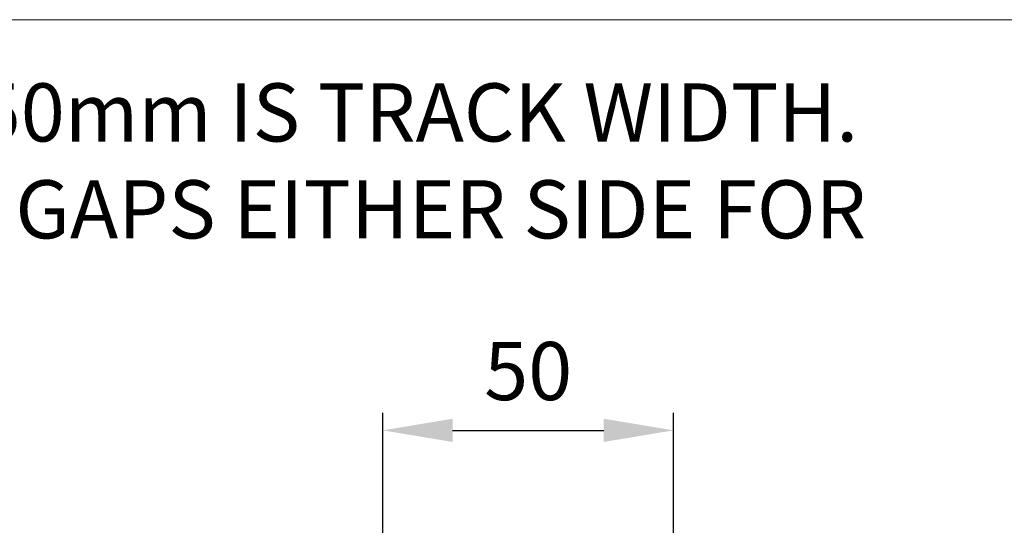
# Model space of a CAD drawing. Units: millimetres. Extents: x 8104 to 12001, y -2530 to 909.
# Drawn here: x 8201 to 8370, y 786 to 873 of the extents above; entities that cross this region are included whole.
import ezdxf

# ---------------------------------------------------------------- set-up
doc = ezdxf.new("R2010")
doc.units = ezdxf.units.MM
for name, color, linetype in [('Border', 7, 'Continuous'), ('Dims', 7, 'Continuous'), ('Notes', 7, 'Continuous')]:
    doc.layers.add(name, color=color, linetype=linetype)
doc.styles.get("Standard").update_dxf_attribs({"font": 'tahoma.ttf'})
doc.dimstyles.get("Standard").update_dxf_attribs({"dimtxt": 3, "dimasz": 3, "dimexe": 3, "dimexo": 1.5, "dimgap": 1, "dimtad": 1, "dimdec": 0, "dimlfac": 2, "dimzin": 0, "dimdsep": 46, "dimtxsty": 'Standard', "dimcen": 0.09, "dimadec": 0, "dimazin": 0, "dimtfac": 1, "dimtdec": 0, "dimtofl": 0, "dimtmove": 0, "dimatfit": 3, "dimfxl": 1, "dimtolj": 1, "dimtzin": 0, "dimarcsym": 0})

# ---------------------------------------------------------------- blocks, each defined once
blk = doc.blocks.new('*D35')
at = {"layer": 'Defpoints', "color": 0, "transparency": 16777216}
for p in [(8313.16, 802.08), (8263.16, 752.87), (8313.16, 752.87)]:
    blk.add_point(p, dxfattribs=at)
at = {"layer": 'Dims', "color": 0, "lineweight": -2, "transparency": 16777216}
for p, q in [((8263.16, 754.37), (8263.16, 805.08)), ((8313.16, 754.37), (8313.16, 805.08)), ((8275.16, 802.08), (8301.16, 802.08))]:
    blk.add_line(p, q, dxfattribs=at)
at = {"layer": 'Dims', "color": 0, "transparency": 16777216}
for points in [[(8275.16, 804.08), (8275.16, 800.08), (8263.16, 802.08)], [(8301.16, 804.08), (8301.16, 800.08), (8313.16, 802.08)]]:
    blk.add_solid(points, dxfattribs=at)
at = {"layer": 'Dims', "color": 0, "transparency": 16777216, "insert": (8288.16, 812.28), "char_height": 10, "attachment_point": 5}
blk.add_mtext('\\A1;50', dxfattribs=at)

msp = doc.modelspace()

# ---------------------------------------------------------------- linework, layer by layer
at = {"layer": 'Border', "lineweight": 0}
msp.add_lwpolyline([(10401.36, -736.93), (8104.44, -736.93), (8104.44, 872.7), (10401.36, 872.7)], close=True, dxfattribs=at)

# ---------------------------------------------------------------- texts
at = {"layer": 'Notes', "lineweight": 0, "insert": (8115.78, 861.75), "char_height": 10, "width": 237.5467, "attachment_point": 1}
msp.add_mtext('DIMENSION 50mm IS TRACK WIDTH. ALLOW 1mm GAPS EITHER SIDE FOR MOVEMENT.', dxfattribs=at)

# ---------------------------------------------------------------- dimensions: what is measured, and where the dimension line sits
at = {"layer": 'Dims'}
dim = msp.add_linear_dim(base=(8313.16, 802.08), p1=(8263.16, 752.87), p2=(8313.16, 752.87), dimstyle='Standard', override={"dimtxt": 10, "dimasz": 12, "dimgap": 5, "dimlfac": 1}, dxfattribs=at)
dim.commit()
dim.dimension.update_dxf_attribs({"geometry": '*D35', "text_midpoint": (8288.16, 812.28)})

doc.saveas('drawing.dxf')
